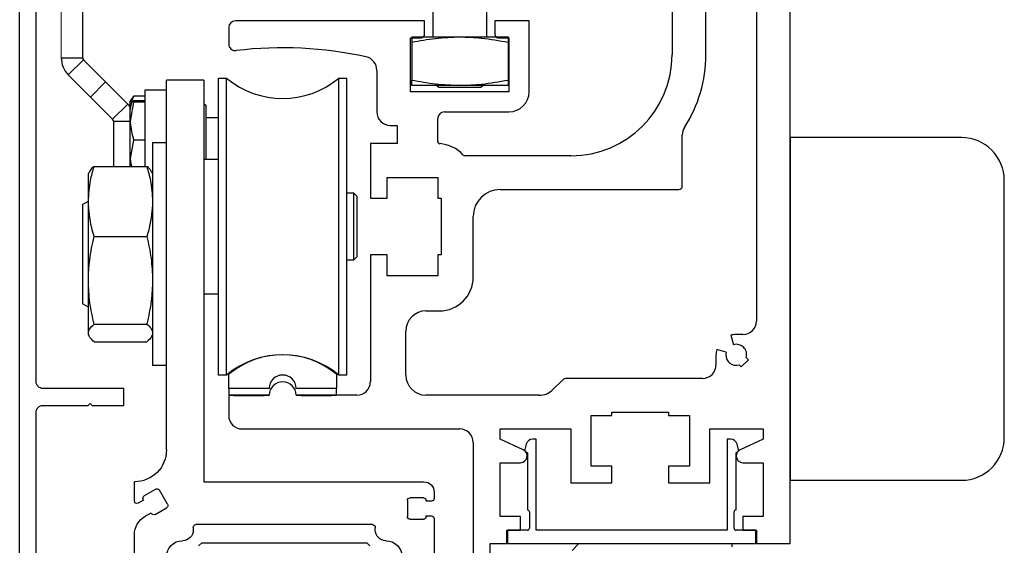
# Model space of a CAD drawing. Units: inches. Extents: x -230 to 181, y -52 to 142.
# Drawn here: x -213 to -208, y 23 to 26 of the extents above; entities that cross this region are included whole.
import ezdxf

# ---------------------------------------------------------------- set-up
doc = ezdxf.new("R2010")
doc.units = ezdxf.units.IN
doc.header["$MEASUREMENT"] = 0
doc.linetypes.add('SL5', pattern=[0])
doc.linetypes.add('SLD-Solid', pattern=[0])

# ---------------------------------------------------------------- blocks, each defined once
blk = doc.blocks.new('SX Carrier')
at = {"lineweight": -2}
for p, q in [((-0.2188, 0), (-0.2188, -2.344)), ((0, -2.157), (0, 0)), ((-0.2188, -2.344), (-1.5006, -2.344)), ((0.1875, -2.344), (0.187, -2.344)), ((0.1875, -2.4559), (0.1875, -2.344)), ((-1.5626, -2.406), (-1.5626, -2.4416)), ((-0.0063, -2.4738), (0.0406, -2.3926)), ((0.062, -2.3868), (0.1296, -2.4259)), ((-1.547, -2.4573), (-1.5157, -2.4573)), ((-1.5157, -2.4573), (-1.5157, -2.4534)), ((-1.5001, -2.4377), (-1.422, -2.4377)), ((-1.4064, -2.4534), (-1.4064, -2.5471)), ((0.1353, -2.4472), (0.1334, -2.4506)), ((0.1334, -2.4506), (0.165, -2.4689)), ((0.0671, -2.5342), (-0.0005, -2.4951)), ((0.0904, -2.5251), (0.0885, -2.5284)), ((0.125, -2.545), (0.0904, -2.5251)), ((-1.5626, -2.5588), (-1.5626, -5.5005)), ((-1.5157, -2.5432), (-1.547, -2.5432)), ((-1.5157, -2.5471), (-1.5157, -2.5432)), ((-1.422, -2.5628), (-1.5001, -2.5628)), ((-1.2188, -2.6258), (-1.2188, -2.6098)), ((-1.2031, -2.594), (-0.172, -2.594)), ((-0.1563, -2.6098), (-0.1563, -2.6258)), ((-1.2814, -2.6878), (-1.2809, -2.6878)), ((-0.0943, -2.6878), (-0.0938, -2.6878)), ((0.1875, -5.5005), (0.1875, -2.6533)), ((-1.1714, -2.7027), (-1.1874, -2.7187)), ((-1.1714, -2.7027), (-1.1068, -2.7027)), ((-1.1068, -2.7027), (-0.2034, -2.7027)), ((-0.1874, -2.7187), (-0.2034, -2.7027))]:
    blk.add_line(p, q, dxfattribs=at)
for centre, radius, start, end in [((0.187, -2.157), 0.187, 180, 270), ((-1.5006, -2.406), 0.062, 90, 180), ((0.0541, -2.4004), 0.0156, 60, 150), ((-1.547, -2.4416), 0.0156, 180, 270), ((-1.5001, -2.4534), 0.0156, 90, 180), ((-1.422, -2.4534), 0.0156, 0, 90), ((0.1218, -2.4394), 0.0156, 330, 60), ((0.1725, -2.4559), 0.015, 239.99975, 0), ((0.0073, -2.4816), 0.0156, 150, 240), ((0.0749, -2.5206), 0.0156, 240, 330), ((-1.547, -2.5588), 0.0156, 90, 180), ((-1.5001, -2.5471), 0.0156, 180, 270), ((-1.422, -2.5471), 0.0156, 270, 0), ((0.0625, -2.6533), 0.125, 0, 60), ((-1.2809, -2.6258), 0.062, 270, 0), ((-1.2031, -2.6098), 0.0157, 90, 180), ((-0.172, -2.6098), 0.0157, 0, 90), ((-0.0943, -2.6258), 0.062, 180, 270), ((-1.2814, -2.7815), 0.0938, 90, 180), ((-0.0938, -2.7815), 0.0938, 0, 90)]:
    blk.add_arc(centre, radius, start, end, dxfattribs=at)

msp = doc.modelspace()

# ---------------------------------------------------------------- linework, layer by layer
for p, q in [((-208.8926, 22.9288), (-208.8926, 30.429)), ((-208.8926, 25.2987), (-208.8926, 23.2987)), ((-207.8926, 25.2987), (-208.8926, 25.2987)), ((-207.6426, 23.5487), (-207.6426, 25.0487)), ((-209.0501, 23.5981), (-209.0501, 23.539)), ((-209.0501, 23.4013), (-209.0501, 23.0863)), ((-209.602, 23.3816), (-209.602, 23.2832)), ((-209.48, 23.3816), (-209.602, 23.3816)), ((-209.2087, 23.1254), (-209.2087, 23.3872)), ((-209.602, 23.2832), (-209.3619, 23.2832)), ((-208.8926, 23.2987), (-207.8926, 23.2987)), ((-209.2205, 23.0193), (-209.2205, 23.1137)), ((-209.2087, 23.1254), (-209.2087, 23.1254)), ((-209.1682, 23.0863), (-209.1682, 23.0076)), ((-209.0501, 23.0863), (-209.1682, 23.0863)), ((-209.0928, 23.0076), (-209.2087, 23.0076)), ((-209.1682, 23.0076), (-209.0894, 23.0076)), ((-209.0928, 22.929), (-209.0928, 23.0076)), ((-209.0894, 23.0076), (-209.0894, 22.9288)), ((-209.0894, 22.9288), (-208.8926, 22.9288))]:
    msp.add_line(p, q)
at = {"color": 0, "linetype": 'SLD-Solid', "lineweight": 15}
msp.add_line((-213.1477, 25.7636), (-213.1477, 26.4582), dxfattribs=at)
at = {"color": 0, "linetype": 'SLD-Solid', "lineweight": -2}
for p, q in [((-213.0227, 25.7636), (-213.0227, 26.4582)), ((-210.977, 25.8866), (-210.977, 26.0345)), ((-210.6645, 26.0345), (-210.6645, 25.8866)), ((-211.1018, 25.8866), (-211.1018, 25.6348)), ((-211.1018, 25.8866), (-210.8208, 25.8866)), ((-210.8208, 25.8866), (-210.5398, 25.8866)), ((-210.5398, 25.8866), (-210.5398, 25.6036)), ((-213.1477, 25.7636), (-213.0227, 25.7636)), ((-213.1066, 25.6642), (-213.0182, 25.7526)), ((-212.8889, 25.6233), (-213.0182, 25.7526)), ((-212.9773, 25.535), (-213.1066, 25.6642)), ((-212.2293, 25.6454), (-212.1824, 25.6454)), ((-212.2293, 23.9131), (-212.2293, 25.6454)), ((-212.1824, 23.9131), (-212.1824, 25.6454)), ((-211.5283, 25.6454), (-211.4813, 25.6454)), ((-211.5283, 23.9131), (-211.5283, 25.6454)), ((-211.4813, 23.9131), (-211.4813, 25.6454)), ((-212.9773, 25.535), (-212.8889, 25.6233)), ((-212.7597, 25.4941), (-212.8889, 25.6233)), ((-210.8208, 25.6036), (-211.1018, 25.6036)), ((-210.944, 25.5907), (-210.9569, 25.6036)), ((-210.6976, 25.5907), (-210.944, 25.5907)), ((-210.5398, 25.6036), (-210.8208, 25.6036)), ((-210.6846, 25.6036), (-210.6976, 25.5907)), ((-212.8481, 25.4057), (-212.9773, 25.535)), ((-212.7446, 25.51), (-212.7344, 25.5276)), ((-212.7318, 25.5261), (-212.7251, 25.5409)), ((-212.6586, 25.5409), (-212.7251, 25.5409)), ((-212.6586, 25.5777), (-212.5336, 25.5777)), ((-212.6586, 25.1302), (-212.6586, 25.5777)), ((-212.8481, 25.4057), (-212.7597, 25.4941)), ((-212.7446, 25.5099), (-212.7446, 25.51)), ((-212.7446, 25.3949), (-212.7446, 25.5098)), ((-212.7251, 25.5062), (-212.7446, 25.3949)), ((-212.6586, 25.5134), (-212.7251, 25.5134)), ((-212.6586, 25.5062), (-212.7251, 25.5062)), ((-212.3146, 25.4984), (-212.3027, 25.4864)), ((-212.3027, 25.2743), (-212.3027, 25.4864)), ((-212.3027, 25.4159), (-212.2293, 25.4159)), ((-212.8435, 25.3947), (-212.7446, 25.3947)), ((-212.7446, 25.176), (-212.7446, 25.3949)), ((-212.7251, 25.2837), (-212.7446, 25.176)), ((-212.6586, 25.2837), (-212.7251, 25.2837)), ((-212.6146, 25.2696), (-212.5336, 25.2696)), ((-212.6146, 25.2696), (-212.6146, 25.2452)), ((-212.6146, 25.2452), (-212.6146, 23.9676)), ((-212.3027, 25.1729), (-212.3027, 25.2743)), ((-212.7446, 25.1302), (-212.7446, 25.176)), ((-212.9558, 25.1302), (-212.6484, 25.1302)), ((-212.3146, 25.1729), (-212.2293, 25.1729)), ((-212.9896, 25.0873), (-212.9852, 25.0968)), ((-212.9896, 24.9258), (-212.9896, 25.0873)), ((-212.619, 25.0966), (-212.6146, 25.0873)), ((-211.4813, 24.9757), (-211.4419, 24.9757)), ((-211.4419, 24.9757), (-211.4223, 24.9561)), ((-211.4419, 24.9757), (-211.4419, 24.6657)), ((-211.4223, 24.9561), (-211.4223, 24.6024)), ((-213.0233, 24.9084), (-212.9896, 24.9278)), ((-213.0233, 24.9084), (-213.0233, 24.4511)), ((-212.9896, 24.4656), (-212.9896, 24.9258)), ((-212.9558, 24.7214), (-212.6484, 24.7214)), ((-211.4419, 24.6657), (-211.4419, 24.5827)), ((-211.4223, 24.6024), (-211.4419, 24.5827)), ((-211.4419, 24.5827), (-211.4813, 24.5827)), ((-213.0233, 24.4511), (-213.0233, 24.3288)), ((-212.9896, 24.1584), (-212.9896, 24.4656)), ((-212.2293, 24.3855), (-212.3146, 24.3855)), ((-212.9896, 24.3094), (-213.0233, 24.3288)), ((-212.9558, 24.2098), (-212.6484, 24.2098)), ((-212.9896, 24.1498), (-212.9896, 24.1584)), ((-212.9852, 24.1404), (-212.9896, 24.1498)), ((-212.6146, 24.1498), (-212.619, 24.1406)), ((-212.9558, 24.107), (-212.6484, 24.107)), ((-212.5336, 23.9676), (-212.6146, 23.9676)), ((-212.1824, 23.9131), (-212.2293, 23.9131)), ((-211.4813, 23.9131), (-211.5283, 23.9131))]:
    msp.add_line(p, q, dxfattribs=at)
at = {"lineweight": -2}
for p, q in [((-209.5816, 26.4446), (-209.5816, 25.7832)), ((-209.3847, 25.7832), (-209.3847, 26.047)), ((-209.0894, 26.047), (-209.0894, 24.2281)), ((-209.5225, 25.0155), (-209.5225, 25.3145)), ((-209.2381, 24.1453), (-209.2233, 24.0901)), ((-209.1682, 24.1493), (-209.2076, 24.1493)), ((-209.3257, 24.0312), (-209.3257, 23.9721)), ((-209.2665, 24.047), (-209.3216, 24.0618)), ((-209.1783, 23.9602), (-209.1907, 23.9726)), ((-209.1366, 24.002), (-209.1783, 23.9602)), ((-209.1489, 24.0143), (-209.1366, 24.002)), ((-209.602, 23.6965), (-209.602, 23.6769)), ((-209.602, 23.6769), (-209.48, 23.6769)), ((-209.48, 23.6769), (-209.48, 23.3816)), ((-209.3619, 23.5981), (-209.0501, 23.5981)), ((-209.3619, 23.2832), (-209.3619, 23.5981)), ((-209.2407, 23.538), (-209.2598, 23.538)), ((-209.2598, 23.538), (-209.2598, 23.0076)), ((-209.1943, 23.4775), (-209.2027, 23.5089)), ((-209.0501, 23.539), (-209.1848, 23.4763)), ((-209.2087, 23.4595), (-209.1968, 23.4695)), ((-209.2087, 23.3872), (-209.2087, 23.4595)), ((-209.1682, 23.4013), (-209.0501, 23.4013))]:
    msp.add_line(p, q, dxfattribs=at)
at = {"color": 0, "lineweight": -2}
for p, q in [((-211.0265, 25.9801), (-212.1308, 25.9801)), ((-211.0265, 25.9013), (-211.0265, 25.9801)), ((-210.617, 25.9801), (-210.617, 25.9013)), ((-210.4162, 25.9801), (-210.617, 25.9801)), ((-210.4162, 25.5667), (-210.4162, 25.9801)), ((-212.1702, 25.9407), (-212.1702, 25.8455)), ((-211.1092, 25.8816), (-211.0462, 25.8816)), ((-211.1092, 25.5667), (-211.1092, 25.8816)), ((-210.5973, 25.8816), (-210.5344, 25.8816)), ((-210.5344, 25.8816), (-210.5344, 25.5667)), ((-211.306, 25.6912), (-211.306, 25.4486)), ((-212.3146, 25.6338), (-212.5336, 25.6338)), ((-210.5344, 25.5667), (-211.1092, 25.5667)), ((-210.9497, 25.275), (-210.9497, 25.4092)), ((-210.9103, 25.4486), (-210.5344, 25.4486)), ((-212.8435, 25.3947), (-212.8435, 25.1302)), ((-211.2273, 25.3698), (-211.1859, 25.3698)), ((-211.1859, 25.3698), (-211.1859, 25.2635)), ((-211.3434, 25.2635), (-211.3434, 24.9446)), ((-211.1859, 25.2635), (-211.3434, 25.2635)), ((-210.1721, 25.1926), (-210.793, 25.1926)), ((-211.245, 25.0667), (-210.9497, 25.0667)), ((-211.245, 24.9446), (-211.245, 25.0667)), ((-210.9497, 25.0667), (-210.9497, 24.9446)), ((-210.5855, 24.9958), (-209.5422, 24.9958)), ((-211.3434, 24.9446), (-211.245, 24.9446)), ((-210.9497, 24.9446), (-210.93, 24.9446)), ((-210.93, 24.9446), (-210.93, 24.6139)), ((-210.743, 24.484), (-210.743, 24.8383)), ((-211.3434, 24.6139), (-211.3434, 23.8737)), ((-211.245, 24.6139), (-211.3434, 24.6139)), ((-211.245, 24.4918), (-211.245, 24.6139)), ((-210.9497, 24.6139), (-210.9497, 24.4918)), ((-210.93, 24.6139), (-210.9497, 24.6139)), ((-210.9497, 24.4918), (-211.245, 24.4918)), ((-211.0186, 24.2871), (-210.9399, 24.2871)), ((-211.1367, 23.9131), (-211.1367, 24.169)), ((-210.223, 23.8819), (-210.2753, 23.8296)), ((-209.4044, 23.8934), (-210.1952, 23.8934)), ((-211.934, 23.8343), (-212.1702, 23.8343)), ((-212.1702, 23.8343), (-212.1702, 23.795)), ((-211.5403, 23.8343), (-211.7765, 23.8343)), ((-211.5403, 23.795), (-211.5403, 23.8343)), ((-212.1702, 23.795), (-212.1702, 23.6769)), ((-211.934, 23.795), (-212.1702, 23.795)), ((-212.1702, 23.795), (-212.1407, 23.795)), ((-212.1407, 23.795), (-212.1407, 23.794)), ((-212.1407, 23.794), (-211.9635, 23.794)), ((-211.9635, 23.794), (-211.9635, 23.795)), ((-211.9635, 23.795), (-211.934, 23.795)), ((-211.4222, 23.795), (-211.7765, 23.795)), ((-211.7765, 23.795), (-211.747, 23.795)), ((-211.747, 23.795), (-211.747, 23.794)), ((-211.747, 23.794), (-211.5698, 23.794)), ((-211.5698, 23.794), (-211.5698, 23.795)), ((-211.5698, 23.795), (-211.5403, 23.795)), ((-210.3589, 23.795), (-211.0186, 23.795)), ((-209.9328, 23.6965), (-209.602, 23.6965)), ((-209.9328, 23.6769), (-209.9328, 23.6965)), ((-210.0548, 23.6769), (-209.9328, 23.6769)), ((-210.0548, 23.3816), (-210.0548, 23.6769)), ((-212.0915, 23.5981), (-210.8218, 23.5981)), ((-210.5855, 23.5981), (-210.1729, 23.5981)), ((-210.5855, 23.5392), (-210.5855, 23.5981)), ((-210.1729, 23.5981), (-210.1729, 23.2832)), ((-210.743, 23.5194), (-210.743, 21.9445)), ((-210.4508, 23.4763), (-210.5855, 23.5392)), ((-210.4329, 23.5089), (-210.4413, 23.4775)), ((-210.3758, 23.538), (-210.3949, 23.538)), ((-210.3758, 23.0076), (-210.3758, 23.538)), ((-210.4388, 23.4695), (-210.4269, 23.4595)), ((-210.4269, 23.4595), (-210.4269, 23.1254)), ((-210.5855, 23.4013), (-210.4674, 23.4013)), ((-210.5855, 23.0863), (-210.5855, 23.4013)), ((-210.6446, 21.9445), (-210.6446, 22.9288))]:
    msp.add_line(p, q, dxfattribs=at)
at = {"color": 0, "linetype": 'SL5', "lineweight": -2}
for p, q in [((-212.1702, 23.8343), (-212.1702, 23.9172)), ((-211.5403, 23.9172), (-211.5403, 23.8343)), ((-211.934, 23.8343), (-212.1702, 23.8343)), ((-211.5403, 23.8343), (-211.7765, 23.8343))]:
    msp.add_line(p, q, dxfattribs=at)
at = {"color": 0}
for p, q in [((-209.9328, 23.3816), (-210.0548, 23.3816)), ((-209.9328, 23.2832), (-209.9328, 23.3816)), ((-210.1729, 23.2832), (-209.9328, 23.2832)), ((-210.4269, 23.1254), (-210.4269, 23.1254)), ((-210.4151, 23.1137), (-210.4151, 23.0193)), ((-210.4674, 23.0863), (-210.5855, 23.0863)), ((-210.4674, 23.0076), (-210.4674, 23.0863)), ((-210.5462, 23.0076), (-210.4674, 23.0076)), ((-210.5462, 22.9288), (-210.5462, 23.0076)), ((-210.4269, 23.0076), (-210.5428, 23.0076)), ((-210.5428, 23.0076), (-210.5428, 22.929)), ((-209.2598, 23.0076), (-210.3758, 23.0076)), ((-210.6446, 22.9288), (-210.5462, 22.9288)), ((-210.5428, 22.929), (-209.0928, 22.929)), ((-210.1658, 22.8897), (-210.1261, 22.9293)), ((-209.2322, 22.9095), (-209.2322, 22.9293))]:
    msp.add_line(p, q, dxfattribs=at)
at = {"color": 0, "linetype": 'SL5'}
msp.add_lwpolyline([(-213.3926, 30.1584), (-213.3926, 21.9446), (-213.117, 21.9446), (-213.117, 22.043), (-213.2942, 22.043), (-213.2942, 23.6965)], dxfattribs=at)
at = {"color": 0, "linetype": 'SL5', "lineweight": -2}
msp.add_lwpolyline([(-213.2942, 23.6965, -0.414214), (-213.2548, 23.7359), (-212.991, 23.7359), (-212.9792, 23.7477), (-212.9674, 23.7359), (-212.7824, 23.7359), (-212.7824, 23.8343), (-213.2548, 23.8343, -0.414214), (-213.2942, 23.8737), (-213.2942, 29.9247)], format="xyb", dxfattribs=at)
at = {"color": 0, "lineweight": -2}
for centre, radius, start, end in [((-212.1308, 25.9407), 0.0394, 90, 180), ((-211.0462, 25.9013), 0.0197, 270, 0), ((-210.5973, 25.9013), 0.0197, 180, 270), ((-212.1308, 25.8455), 0.0394, 180, 276.81386), ((-211.8552, 23.5391), 2.2835, 77.67816, 96.81385), ((-211.3847, 25.693), 0.0787, 358.64331, 77.67815), ((-210.1721, 25.7832), 0.5906, 270, 0), ((-210.5344, 25.5667), 0.1181, 270, 0), ((-211.2273, 25.4486), 0.0787, 180, 270), ((-210.9103, 25.4092), 0.0394, 90, 180), ((-210.9379, 25.275), 0.0118, 180, 266.75511), ((-210.9497, 25.0667), 0.1969, 41.32866, 86.75511), ((-210.793, 25.2045), 0.0118, 221.32866, 270), ((-210.5855, 24.8383), 0.1575, 90, 180), ((-210.9399, 24.484), 0.1969, 270, 0), ((-211.0186, 24.169), 0.1181, 90, 180), ((-211.8552, 23.8343), 0.0787, 0, 180), ((-211.0186, 23.9131), 0.1181, 180, 270), ((-211.8552, 23.795), 0.0787, 0, 180), ((-211.8552, 23.795), 0.0787, 0, 180), ((-211.4222, 23.8737), 0.0787, 270, 0), ((-210.1952, 23.854), 0.0394, 90, 135), ((-210.3589, 23.9131), 0.1181, 270, 315), ((-212.0915, 23.6769), 0.0787, 180, 270), ((-210.8218, 23.5194), 0.0787, 0, 90), ((-210.3949, 23.4987), 0.0393, 90.00004, 164.99998), ((-210.4674, 23.4406), 0.0394, 270, 65), ((-210.4337, 23.4755), 0.00786, 164.99996, 229.83676)]:
    msp.add_arc(centre, radius, start, end, dxfattribs=at)
at = {"color": 0, "linetype": 'SLD-Solid', "lineweight": -2}
for centre, radius, start, end in [((-213.0071, 25.7636), 0.1406, 180, 225), ((-213.0071, 25.7636), 0.0156, 180, 225), ((-211.8553, 26.0391), 0.5118, 230.28486, 309.71514), ((-212.8591, 25.3947), 0.1406, 35.50229, 45), ((-212.8591, 25.3947), 0.0156, 0, 45), ((-211.8553, 23.5194), 0.5118, 50.28486, 129.71514)]:
    msp.add_arc(centre, radius, start, end, dxfattribs=at)
at = {"lineweight": -2}
for centre, radius, start, end in [((-210.1721, 25.7832), 0.7874, 327.23624, 0), ((-209.4438, 25.3145), 0.0787, 147.23624, 180), ((-209.5422, 25.0155), 0.0197, 270, 0), ((-209.1682, 24.2281), 0.0787, 270, 0), ((-209.2076, 24.0312), 0.1181, 90, 105), ((-209.2076, 24.0312), 0.061, 343.93853, 105), ((-209.2076, 24.0312), 0.1181, 165, 180), ((-209.2076, 24.0312), 0.061, 165, 180), ((-209.2076, 24.0312), 0.061, 180, 286.06148), ((-209.4044, 23.9721), 0.0787, 270, 0), ((-209.2407, 23.4987), 0.0393, 15.00002, 89.99996), ((-209.1682, 23.4406), 0.0394, 114.93394, 180), ((-209.2019, 23.4755), 0.00786, 310.16324, 15.00004), ((-209.1682, 23.4406), 0.0394, 180, 270)]:
    msp.add_arc(centre, radius, start, end, dxfattribs=at)
for centre, radius, start, end in [((-207.8926, 25.0487), 0.25, 0, 90), ((-207.8926, 23.5487), 0.25, 270, 0), ((-209.2087, 23.1137), 0.0118, 89.99996, 180.00004), ((-209.2087, 23.0193), 0.0118, 179.99996, 270.00004)]:
    msp.add_arc(centre, radius, start, end)
at = {"color": 0, "linetype": 'SL5', "lineweight": -2}
for centre, radius, start, end in [((-211.8552, 23.5391), 0.4921, 50.2082, 129.7918), ((-211.8552, 23.8343), 0.0787, 0, 180)]:
    msp.add_arc(centre, radius, start, end, dxfattribs=at)
at = {"color": 0}
for centre, start, end in [((-210.4269, 23.1137), 359.99996, 90.00004), ((-210.4269, 23.0193), 269.99996, 0.00004)]:
    msp.add_arc(centre, 0.0118, start, end, dxfattribs=at)
at = {"color": 0, "linetype": 'SLD-Solid', "lineweight": -2}
for points, knots in [([(-211.1018, 25.8554), (-211.0555, 25.8639), (-210.9625, 25.8809), (-210.8681, 25.8847), (-210.8208, 25.8866)], [0, 0, 0, 0, 0.498195, 1, 1, 1, 1]), ([(-210.8208, 25.8866), (-210.7787, 25.8851), (-210.6843, 25.8817), (-210.5913, 25.8648), (-210.5398, 25.8554)], [0, 0, 0, 0, 0.4456323, 1, 1, 1, 1]), ([(-211.1018, 25.6348), (-211.0555, 25.6263), (-210.9625, 25.6093), (-210.8681, 25.6055), (-210.8208, 25.6036)], [0, 0, 0, 0, 0.498195, 1, 1, 1, 1]), ([(-211.1018, 25.6036), (-211.1018, 25.6051), (-211.1018, 25.6085), (-211.1018, 25.6254), (-211.1018, 25.6348)], [0, 0, 0, 0, 0.445635, 1, 1, 1, 1]), ([(-210.8208, 25.6036), (-210.7787, 25.6051), (-210.6843, 25.6085), (-210.5913, 25.6254), (-210.5398, 25.6348)], [0, 0, 0, 0, 0.445632, 1, 1, 1, 1]), ([(-212.7251, 25.5409), (-212.7274, 25.5357), (-212.739, 25.51), (-212.7421, 25.4832), (-212.7446, 25.4619)], [0, 0, 0, 0, 0.203197, 1, 1, 1, 1]), ([(-212.7251, 25.5134), (-212.7331, 25.5125), (-212.7435, 25.5113), (-212.7444, 25.5101), (-212.7446, 25.5098)], [0, 0, 0, 0, 0.774272, 1, 1, 1, 1]), ([(-212.7446, 25.5098), (-212.7421, 25.5088), (-212.739, 25.5076), (-212.7274, 25.5064), (-212.7251, 25.5062)], [0, 0, 0, 0, 0.7968005, 1, 1, 1, 1]), ([(-212.7446, 25.3949), (-212.7446, 25.3923), (-212.7443, 25.3547), (-212.7344, 25.3179), (-212.7251, 25.2837)], [0, 0, 0, 0, 0.070203, 1, 1, 1, 1]), ([(-212.7446, 25.176), (-212.7446, 25.1735), (-212.7446, 25.158), (-212.7405, 25.1429), (-212.7371, 25.1302)], [0, 0, 0, 0, 0.1651966, 1, 1, 1, 1]), ([(-212.9896, 24.9258), (-212.9872, 24.967), (-212.9831, 25.0359), (-212.9636, 25.1032), (-212.9558, 25.1302)], [0, 0, 0, 0, 0.598328, 1, 1, 1, 1]), ([(-212.9558, 25.1302), (-212.966, 25.1218), (-212.9796, 25.1105), (-212.9828, 25.099), (-212.9836, 25.096)], [0, 0, 0, 0, 0.744804, 1, 1, 1, 1]), ([(-212.6484, 25.1302), (-212.6406, 25.1032), (-212.6211, 25.0359), (-212.6171, 24.967), (-212.6146, 24.9258)], [0, 0, 0, 0, 0.401672, 1, 1, 1, 1]), ([(-212.6202, 25.096), (-212.6208, 25.0983), (-212.6239, 25.1098), (-212.6375, 25.1211), (-212.6484, 25.1302)], [0, 0, 0, 0, 0.1935, 1, 1, 1, 1]), ([(-212.9558, 24.7214), (-212.9609, 24.7385), (-212.9809, 24.8056), (-212.9859, 24.8745), (-212.9896, 24.9258)], [0, 0, 0, 0, 0.254987, 1, 1, 1, 1]), ([(-212.6146, 24.9258), (-212.6184, 24.8745), (-212.6234, 24.8056), (-212.6434, 24.7385), (-212.6484, 24.7214)], [0, 0, 0, 0, 0.745013, 1, 1, 1, 1]), ([(-212.9896, 24.4656), (-212.9882, 24.5054), (-212.985, 24.5916), (-212.966, 24.676), (-212.9558, 24.7214)], [0, 0, 0, 0, 0.4617751, 1, 1, 1, 1]), ([(-212.6484, 24.7214), (-212.6389, 24.6795), (-212.6198, 24.5951), (-212.6164, 24.5089), (-212.6146, 24.4656)], [0, 0, 0, 0, 0.4969594, 1, 1, 1, 1]), ([(-212.9558, 24.2098), (-212.9653, 24.2517), (-212.9845, 24.336), (-212.9879, 24.4222), (-212.9896, 24.4656)], [0, 0, 0, 0, 0.4969618, 1, 1, 1, 1]), ([(-212.6146, 24.4656), (-212.6161, 24.4258), (-212.6192, 24.3396), (-212.6382, 24.2552), (-212.6484, 24.2098)], [0, 0, 0, 0, 0.461773, 1, 1, 1, 1]), ([(-212.9896, 24.1584), (-212.9882, 24.1664), (-212.985, 24.1837), (-212.966, 24.2006), (-212.9558, 24.2098)], [0, 0, 0, 0, 0.461774, 1, 1, 1, 1]), ([(-212.6484, 24.2098), (-212.6389, 24.2014), (-212.6198, 24.1844), (-212.6164, 24.1671), (-212.6146, 24.1584)], [0, 0, 0, 0, 0.49696, 1, 1, 1, 1]), ([(-212.9558, 24.107), (-212.9653, 24.1154), (-212.9845, 24.1323), (-212.9879, 24.1497), (-212.9896, 24.1584)], [0, 0, 0, 0, 0.496961, 1, 1, 1, 1]), ([(-212.6202, 24.1412), (-212.6208, 24.1389), (-212.6239, 24.1274), (-212.6375, 24.1161), (-212.6484, 24.107)], [0, 0, 0, 0, 0.193502, 1, 1, 1, 1])]:
    msp.add_open_spline(points, degree=3, knots=knots, dxfattribs=at)

# ---------------------------------------------------------------- block references
at = {"color": 0, "xscale": -1}
msp.add_blockref('SX Carrier', (-212.5334, 25.6338), dxfattribs=at)

doc.saveas('drawing.dxf')
